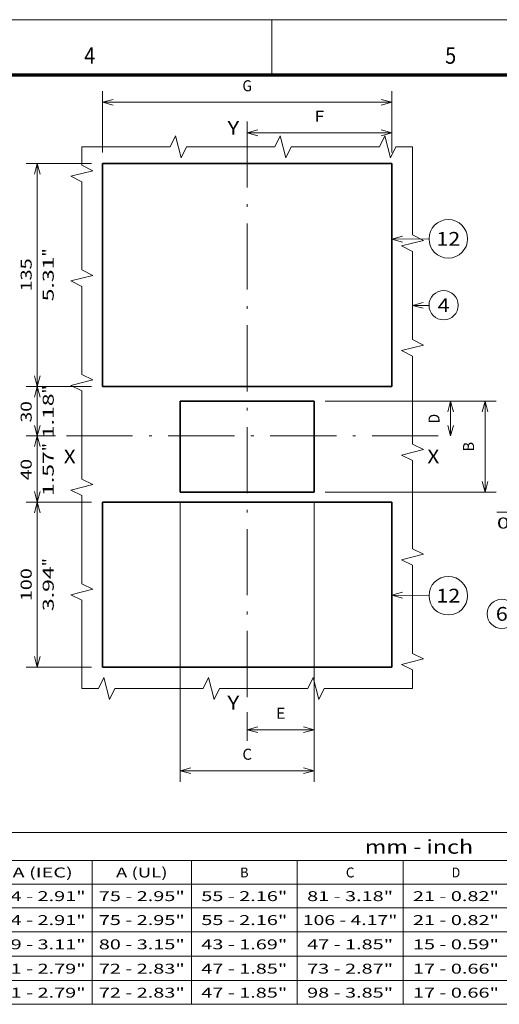
# Model space of a CAD drawing. Extents: x -1000000 to 1000000, y -1000000 to 1000000.
# Drawn here: x 233 to 320, y 118 to 297 of the extents above; entities that cross this region are included whole.
import ezdxf
from ezdxf.enums import TextEntityAlignment as Align

# ---------------------------------------------------------------- set-up
doc = ezdxf.new("R2010")
doc.units = 0
doc.linetypes.add('DASHDOT', pattern=[18.5, 12, -3, 0.5, -3])
doc.layers.get('0').update_dxf_attribs({"lineweight": 13})
doc.layers.add('General', color=7, linetype='Continuous', lineweight=13)
doc.styles.get("Standard").update_dxf_attribs({"font": 'isocp.shx'})
doc.dimstyles.get("Standard").update_dxf_attribs({"dimtxt": 2.5, "dimasz": 2.5, "dimexe": 1.25, "dimexo": 0.625, "dimtad": 1, "dimcen": 2.5, "dimadec": 0, "dimazin": 0, "dimtfac": 1, "dimtmove": 0, "dimatfit": 0, "dimfxl": 1, "dimarcsym": 0})

# ---------------------------------------------------------------- blocks, each defined once
blk = doc.blocks.new('*D16')
at = {"color": 7, "lineweight": 13}
blk.add_line((329.649335, 164.482928), (329.649335, 209.596057), dxfattribs=at)
at = {"color": 7, "lineweight": 13, "ltscale": 0.325328}
blk.add_line((337.149335, 196.582928), (337.149335, 209.596057), dxfattribs=at)
at = {"color": 7, "lineweight": 13, "ltscale": 0.432263}
blk.add_line((319.858805, 207.596056), (337.149335, 207.596056), dxfattribs=at)
at = {"color": 7, "lineweight": 13}
for points in [[(331.581187, 208.113695), (329.649335, 207.596056), (331.581187, 207.078419)], [(335.217484, 207.078419), (337.149335, 207.596056), (335.217484, 208.113695)]]:
    blk.add_lwpolyline(points, dxfattribs=at)
for s, p, p2 in [('25', (322.727008, 208.596059), (326.59675, 208.596059)), ('0.98', (319.858805, 204.596056), (327.998285, 204.596056)), ('"', (327.998286, 204.596056), (329.464952, 204.596056))]:
    blk.add_text(s, height=2, dxfattribs=at).set_placement(p, p2, align=Align.FIT)
blk = doc.blocks.new('*D31')
at = {"color": 34, "lineweight": 13}
blk.add_line((286.693668, 199.99362), (286.693668, 166.047761), dxfattribs=at)
at = {"color": 34, "lineweight": 13, "ltscale": 0.129525}
blk.add_line((274.543668, 171.228767), (274.543668, 166.047761), dxfattribs=at)
at = {"color": 34, "lineweight": 13, "ltscale": 0.30375}
blk.add_line((274.543668, 168.047758), (286.693668, 168.047758), dxfattribs=at)
at = {"color": 34, "lineweight": 13}
for points in [[(276.475519, 168.565398), (274.543668, 168.047758), (276.475519, 167.530124)], [(284.761816, 167.530124), (286.693668, 168.047758), (284.761816, 168.565398)]]:
    blk.add_lwpolyline(points, dxfattribs=at)
blk.add_text('E', height=2, dxfattribs=at).set_placement((279.751233, 170.04776), (281.486103, 170.04776), align=Align.FIT)
blk = doc.blocks.new('*D32')
at = {"color": 34, "lineweight": 13, "ltscale": 0.102491}
blk.add_line((309.356357, 227.702161), (313.455992, 227.702161), dxfattribs=at)
at = {"color": 34, "lineweight": 13, "ltscale": 0.1575}
blk.add_line((311.455993, 221.402161), (311.455993, 227.702161), dxfattribs=at)
at = {"color": 34, "lineweight": 13}
for points in [[(311.973632, 225.770309), (311.455993, 227.702161), (310.938356, 225.770309)], [(310.938356, 223.334012), (311.455993, 221.402161), (311.973632, 223.334012)]]:
    blk.add_lwpolyline(points, dxfattribs=at)
blk.add_text('D', height=2, rotation=90.000003, dxfattribs=at).set_placement((309.455994, 223.684725), (309.455994, 225.419596), align=Align.FIT)
blk = doc.blocks.new('*D33')
at = {"color": 34, "lineweight": 13}
for p, q in [((288.693668, 227.702161), (319.72377, 227.702161)), ((288.693668, 211.202161), (319.72377, 211.202161))]:
    blk.add_line(p, q, dxfattribs=at)
at = {"color": 34, "lineweight": 13, "ltscale": 0.4125}
blk.add_line((317.723769, 211.202161), (317.723769, 227.702161), dxfattribs=at)
at = {"color": 34, "lineweight": 13}
for points in [[(318.241408, 225.770309), (317.723769, 227.702161), (317.20613, 225.770309)], [(317.20613, 213.134012), (317.723769, 211.202161), (318.241408, 213.134012)]]:
    blk.add_lwpolyline(points, dxfattribs=at)
blk.add_text('B', height=2, rotation=90.000003, dxfattribs=at).set_placement((315.723767, 218.584725), (315.723767, 220.319596), align=Align.FIT)
blk = doc.blocks.new('*D34')
at = {"color": 34, "lineweight": 13}
for p, q in [((262.393668, 209.20216), (262.393668, 158.60939)), ((286.693668, 209.20216), (286.693668, 158.60939)), ((262.393668, 160.609392), (286.693668, 160.609392))]:
    blk.add_line(p, q, dxfattribs=at)
for points in [[(264.32552, 161.127026), (262.393668, 160.609392), (264.32552, 160.091753)], [(284.761816, 160.091753), (286.693668, 160.609392), (284.761816, 161.127026)]]:
    blk.add_lwpolyline(points, dxfattribs=at)
blk.add_text('C', height=2, dxfattribs=at).set_placement((273.676233, 162.609393), (275.411103, 162.609393), align=Align.FIT)
blk = doc.blocks.new('*D35')
at = {"color": 5, "lineweight": 13, "ltscale": 0.296716}
for p, q in [((246.293669, 270.902161), (234.425022, 270.902161)), ((246.293669, 230.402161), (234.425022, 230.402161))]:
    blk.add_line(p, q, dxfattribs=at)
at = {"color": 5, "lineweight": 13}
blk.add_line((236.425021, 230.402161), (236.425021, 270.902161), dxfattribs=at)
for points in [[(236.942658, 268.970311), (236.425021, 270.902161), (235.907384, 268.970311)], [(235.907384, 232.334013), (236.425021, 230.402161), (236.942658, 232.334013)]]:
    blk.add_lwpolyline(points, dxfattribs=at)
for s, p, p2 in [('"', (239.425021, 253.988569), (239.425021, 255.455234)), ('135', (235.42502, 247.649856), (235.42502, 253.654465)), ('5.31', (239.425021, 245.849087), (239.425021, 253.988569))]:
    blk.add_text(s, height=2, rotation=90.000003, dxfattribs=at).set_placement(p, p2, align=Align.FIT)
blk = doc.blocks.new('*D36')
at = {"color": 34, "lineweight": 13, "ltscale": 0.277439}
for p, q in [((248.293668, 272.902162), (248.293668, 283.999718)), ((300.793668, 272.902162), (300.793668, 283.999718))]:
    blk.add_line(p, q, dxfattribs=at)
at = {"color": 34, "lineweight": 13}
blk.add_line((248.293668, 281.999716), (300.793668, 281.999716), dxfattribs=at)
for points in [[(250.22552, 282.517355), (248.293668, 281.999716), (250.22552, 281.482082)], [(298.861816, 281.482082), (300.793668, 281.999716), (298.861816, 282.517355)]]:
    blk.add_lwpolyline(points, dxfattribs=at)
blk.add_text('G', height=2, dxfattribs=at).set_placement((273.676233, 283.999718), (275.411103, 283.999718), align=Align.FIT)
blk = doc.blocks.new('*D37')
at = {"color": 34, "lineweight": 13, "ltscale": 0.138851}
blk.add_line((300.793668, 272.902162), (300.793668, 278.456213), dxfattribs=at)
at = {"color": 34, "lineweight": 13}
blk.add_line((274.543668, 276.456216), (300.793668, 276.456216), dxfattribs=at)
for points in [[(276.475519, 276.973856), (274.543668, 276.456216), (276.475519, 275.938577)], [(298.861816, 275.938577), (300.793668, 276.456216), (298.861816, 276.973856)]]:
    blk.add_lwpolyline(points, dxfattribs=at)
blk.add_text('F', height=2, dxfattribs=at).set_placement((286.801233, 278.456218), (288.536103, 278.456218), align=Align.FIT)
blk = doc.blocks.new('*D38')
at = {"color": 5, "lineweight": 13, "ltscale": 0.296716}
blk.add_line((246.293669, 230.402161), (234.425022, 230.402161), dxfattribs=at)
at = {"color": 5, "lineweight": 13, "ltscale": 0.240154}
blk.add_line((236.425021, 220.991665), (236.425021, 230.597813), dxfattribs=at)
at = {"color": 5, "lineweight": 13, "ltscale": 0.132497}
blk.add_line((239.7249, 221.402161), (234.425022, 221.402161), dxfattribs=at)
at = {"color": 5, "lineweight": 13}
for points in [[(236.942658, 228.470309), (236.425021, 230.402161), (235.907384, 228.470309)], [(235.907384, 223.334012), (236.425021, 221.402161), (236.942658, 223.334012)]]:
    blk.add_lwpolyline(points, dxfattribs=at)
for s, p, p2 in [('"', (239.425021, 229.131146), (239.425021, 230.597813)), ('1.18', (239.425021, 220.991665), (239.425021, 229.131146)), ('30', (235.42502, 223.859868), (235.42502, 227.729609))]:
    blk.add_text(s, height=2, rotation=90.000003, dxfattribs=at).set_placement(p, p2, align=Align.FIT)
blk = doc.blocks.new('*D39')
at = {"color": 5, "lineweight": 13, "ltscale": 0.132497}
blk.add_line((239.7249, 221.402161), (234.425022, 221.402161), dxfattribs=at)
at = {"color": 5, "lineweight": 13, "ltscale": 0.3}
blk.add_line((236.425021, 209.402161), (236.425021, 221.402161), dxfattribs=at)
at = {"color": 5, "lineweight": 13, "ltscale": 0.296716}
blk.add_line((246.293669, 209.402161), (234.425022, 209.402161), dxfattribs=at)
at = {"color": 5, "lineweight": 13}
for points in [[(236.942658, 219.470309), (236.425021, 221.402161), (235.907384, 219.470309)], [(235.907384, 211.334013), (236.425021, 209.402161), (236.942658, 211.334013)]]:
    blk.add_lwpolyline(points, dxfattribs=at)
for s, p, p2 in [('"', (239.425021, 218.643734), (239.425021, 220.110401)), ('1.57', (239.425021, 210.504254), (239.425021, 218.643734)), ('40', (235.42502, 213.372457), (235.42502, 217.242198))]:
    blk.add_text(s, height=2, rotation=90.000003, dxfattribs=at).set_placement(p, p2, align=Align.FIT)
blk = doc.blocks.new('*D40')
at = {"color": 5, "lineweight": 13, "ltscale": 0.296716}
for p, q in [((246.293669, 209.402161), (234.425022, 209.402161)), ((246.293669, 179.402161), (234.425022, 179.402161))]:
    blk.add_line(p, q, dxfattribs=at)
at = {"color": 5, "lineweight": 13}
blk.add_line((236.425021, 179.402161), (236.425021, 209.402161), dxfattribs=at)
for points in [[(236.942658, 207.470309), (236.425021, 209.402161), (235.907384, 207.470309)], [(235.907384, 181.33401), (236.425021, 179.402161), (236.942658, 181.33401)]]:
    blk.add_lwpolyline(points, dxfattribs=at)
for s, p, p2 in [('"', (239.425021, 197.738569), (239.425021, 199.205234)), ('100', (235.42502, 191.399856), (235.42502, 197.404465)), ('3.94', (239.425021, 189.599087), (239.425021, 197.738569))]:
    blk.add_text(s, height=2, rotation=90.000003, dxfattribs=at).set_placement(p, p2, align=Align.FIT)
blk = doc.blocks.new('BLOCK19')
at = {"color": 7, "lineweight": 13, "ltscale": 0.435444}
blk.add_line((-47, 80), (-60.362144, 68.827217), dxfattribs=at)
at = {"color": 7, "lineweight": 13}
blk.add_lwpolyline([(-50.833298, 74.545616), (-47, 80), (-53.046925, 77.193016)], dxfattribs=at)
blk.add_circle((-67.150841, 63.150837), 8.849163, dxfattribs=at)
blk.add_text('6', height=8.333333, dxfattribs=at).set_placement((-70.765152, 58.984169), (-63.536526, 58.984169), align=Align.FIT)
blk = doc.blocks.new('BLOCK23')
at = {"color": 7, "lineweight": 13, "ltscale": 0.250015}
blk.add_line((100, 79), (110.00029, 79.080025), dxfattribs=at)
at = {"color": 7, "lineweight": 13}
blk.add_lwpolyline([(106.425491, 80.776932), (100, 79), (106.45311, 77.326126)], dxfattribs=at)
blk.add_circle((118.849167, 79.150833), 8.849163, dxfattribs=at)
blk.add_text('4', height=8.333333, dxfattribs=at).set_placement((115.234856, 74.984169), (122.463486, 74.984169), align=Align.FIT)
blk = doc.blocks.new('BLOCK24')
at = {"color": 7, "lineweight": 13}
blk.add_line((87.5, 119.108643), (110.000244, 119.249878), dxfattribs=at)
blk.add_lwpolyline([(93.928551, 120.874489), (87.5, 119.108643), (93.950211, 117.423637)], dxfattribs=at)
blk.add_circle((121.676849, 119.323166), 11.676843, dxfattribs=at)
blk.add_text('12', height=8.333333, dxfattribs=at).set_placement((114.448227, 115.156502), (128.905487, 115.156502), align=Align.FIT)
blk = doc.blocks.new('BLOCK25')
at = {"color": 7, "lineweight": 13}
blk.add_line((87.5, -96.267044), (110.000847, -96.536842), dxfattribs=at)
blk.add_lwpolyline([(93.959732, -94.618919), (87.5, -96.267044), (93.918358, -98.069588)], dxfattribs=at)
blk.add_circle((121.676849, -96.676849), 11.676843, dxfattribs=at)
blk.add_text('12', height=8.333333, dxfattribs=at).set_placement((114.448227, -100.843513), (128.905487, -100.843513), align=Align.FIT)
blk = doc.blocks.new('BLOCK26')
at = {"color": 7, "lineweight": 13}
for p, q in [((-275, -240), (361.597656, -240)), ((-153.7742, -256.912384), (361.597656, -256.912384)), ((-93.7742, -256.912384), (-93.7742, -344.012146)), ((-33.774216, -256.912384), (-33.774216, -344.012146)), ((30.254913, -256.912384), (30.254913, -344.012146)), ((94.284058, -256.912384), (94.284058, -344.012146)), ((-275, -271.237549), (361.597656, -271.237549)), ((-192.575562, -285.562744), (361.597656, -285.562744)), ((-275, -300.216492), (361.597656, -300.216492)), ((-192.575562, -314.940063), (361.597656, -314.940063)), ((-192.575562, -329.663666), (361.597656, -329.663666)), ((-275, -344.012146), (361.597656, -344.012146))]:
    blk.add_line(p, q, dxfattribs=at)
for s, height, p, p2 in [('mm - inch', 8.4, (71.122742, -252.855911), (136.700836, -252.855911)), ('A (IEC)', 6, (-141.990326, -267.217621), (-105.558052, -267.217621)), ('A (UL)', 6, (-79.388023, -267.217621), (-48.160358, -267.217621)), ('B', 6, (-4.361941, -267.217621), (0.84267, -267.217621)), ('C', 6, (59.667191, -267.217621), (64.871803, -267.217621)), ('D', 6, (123.696327, -267.217621), (128.90094, -267.217621)), ('74 - 2.91"', 6, (-149.797241, -281.542816), (-97.751129, -281.542816)), ('75 - 2.95"', 6, (-89.797249, -281.542816), (-37.751141, -281.542816)), ('55 - 2.16"', 6, (-27.782688, -281.542816), (24.26342, -281.542816)), ('81 - 3.18"', 6, (36.246445, -281.542816), (88.292557, -281.542816)), ('21 - 0.82"', 6, (100.275581, -281.542816), (152.321686, -281.542816)), ('74 - 2.91"', 6, (-149.797241, -296.032288), (-97.751129, -296.032288)), ('75 - 2.95"', 6, (-89.797249, -296.032288), (-37.751141, -296.032288)), ('55 - 2.16"', 6, (-27.782688, -296.032288), (24.26342, -296.032288)), ('106 - 4.17"', 6, (33.644138, -296.032288), (90.894859, -296.032288)), ('21 - 0.82"', 6, (100.275581, -296.032288), (152.321686, -296.032288)), ('79 - 3.11"', 6, (-149.797241, -310.720947), (-97.751129, -310.720947)), ('80 - 3.15"', 6, (-89.797249, -310.720947), (-37.751141, -310.720947)), ('43 - 1.69"', 6, (-27.782688, -310.720947), (24.26342, -310.720947)), ('47 - 1.85"', 6, (36.246445, -310.720947), (88.292557, -310.720947)), ('15 - 0.59"', 6, (100.275581, -310.720947), (152.321686, -310.720947)), ('71 - 2.79"', 6, (-149.797241, -325.444519), (-97.751129, -325.444519)), ('72 - 2.83"', 6, (-89.797249, -325.444519), (-37.751141, -325.444519)), ('47 - 1.85"', 6, (-27.782688, -325.444519), (24.26342, -325.444519)), ('73 - 2.87"', 6, (36.246445, -325.444519), (88.292557, -325.444519)), ('17 - 0.66"', 6, (100.275581, -325.444519), (152.321686, -325.444519)), ('71 - 2.79"', 6, (-149.797241, -339.98056), (-97.751129, -339.98056)), ('72 - 2.83"', 6, (-89.797249, -339.98056), (-37.751141, -339.98056)), ('47 - 1.85"', 6, (-27.782688, -339.98056), (24.26342, -339.98056)), ('98 - 3.85"', 6, (36.246445, -339.98056), (88.292557, -339.98056)), ('17 - 0.66"', 6, (100.275581, -339.98056), (152.321686, -339.98056))]:
    blk.add_text(s, height=height, dxfattribs=at).set_placement(p, p2, align=Align.FIT)

msp = doc.modelspace()

# ---------------------------------------------------------------- linework, layer by layer
at = {"color": 7, "linetype": 'DASHDOT', "lineweight": 13}
for p, q in [((274.5437, 278.503), (274.5437, 173.2288)), ((241.7249, 221.4022), (312.1599, 221.4022))]:
    msp.add_line(p, q, dxfattribs=at)
at = {"color": 7, "lineweight": 35}
for p, q in [((248.2937, 270.9022), (300.7937, 270.9022)), ((248.2937, 270.9022), (248.2937, 230.4022)), ((300.7937, 230.4022), (300.7937, 270.9022)), ((300.7937, 230.4022), (248.2937, 230.4022)), ((262.3937, 227.7022), (286.6937, 227.7022)), ((286.6937, 211.2022), (262.3937, 211.2022)), ((300.7937, 209.4022), (248.2937, 209.4022)), ((248.2937, 179.4022), (248.2937, 209.4022)), ((300.7937, 209.4022), (300.7937, 179.4022)), ((248.2937, 179.4022), (300.7937, 179.4022))]:
    msp.add_line(p, q, dxfattribs=at)
at = {"color": 7, "lineweight": 35, "ltscale": 0.4125}
for p, q in [((262.3937, 211.2022), (262.3937, 227.7022)), ((286.6937, 227.7022), (286.6937, 211.2022))]:
    msp.add_line(p, q, dxfattribs=at)
at = {"color": 7, "lineweight": 13}
for points in [[(244.5437, 273.9221), (260.5437, 273.9221), (261.5437, 275.9221), (262.5437, 271.9221), (263.5437, 273.9221), (279.5437, 273.9221), (280.5437, 275.9221), (281.5437, 271.9221), (282.5437, 273.9221), (298.5437, 273.9221), (299.5437, 275.9221), (300.5437, 271.9221), (301.5437, 273.9221), (304.5437, 273.9221)], [(244.5437, 175.5752), (244.5437, 191.5752), (242.5437, 192.5752), (246.5437, 193.5752), (244.5437, 194.5752), (244.5437, 210.5752), (242.5437, 211.5752), (246.5437, 212.5752), (244.5437, 213.5752), (244.5437, 229.5752), (242.5437, 230.5752), (246.5437, 231.5752), (244.5437, 232.5752), (244.5437, 248.5752), (242.5437, 249.5752), (246.5437, 250.5752), (244.5437, 251.5752), (244.5437, 267.5752), (242.5437, 268.5752), (246.5437, 269.5752), (244.5437, 270.5752), (244.5437, 273.9221)], [(304.5437, 273.9221), (304.5437, 257.9221), (306.5437, 256.9221), (302.5437, 255.9221), (304.5437, 254.9221), (304.5437, 238.9221), (306.5437, 237.9221), (302.5437, 236.9221), (304.5437, 235.9221), (304.5437, 219.9221), (306.5437, 218.9221), (302.5437, 217.9221), (304.5437, 216.9221), (304.5437, 200.9221), (306.5437, 199.9221), (302.5437, 198.9221), (304.5437, 197.9221), (304.5437, 181.9221), (306.5437, 180.9221), (302.5437, 179.9221), (304.5437, 178.9221), (304.5437, 175.5752)], [(304.5437, 175.5752), (288.5437, 175.5752), (287.5437, 173.5752), (286.5437, 177.5752), (285.5437, 175.5752), (269.5437, 175.5752), (268.5437, 173.5752), (267.5437, 177.5752), (266.5437, 175.5752), (250.5437, 175.5752), (249.5437, 173.5752), (248.5437, 177.5752), (247.5437, 175.5752), (244.5437, 175.5752)]]:
    msp.add_lwpolyline(points, dxfattribs=at)
at = {"layer": 'General', "color": 7, "lineweight": 13}
msp.add_line((0, 297), (420, 297), dxfattribs=at)
at = {"layer": 'General', "color": 7, "lineweight": 13, "ltscale": 0.25}
msp.add_line((279, 287), (279, 297), dxfattribs=at)
at = {"layer": 'General', "color": 7, "lineweight": 70}
msp.add_line((17, 287), (410, 287), dxfattribs=at)

# ---------------------------------------------------------------- block references
at = {"lineweight": 0, "xscale": 0.3, "yscale": 0.3, "zscale": 0.3}
for name, p in [('BLOCK24', (274.5437, 221.4022)), ('BLOCK23', (274.5437, 221.4022)), ('BLOCK25', (274.5437, 221.4022)), ('BLOCK19', (340.8993, 170.1554)), ('BLOCK26', (274.5437, 221.4022))]:
    msp.add_blockref(name, p, dxfattribs=at)

# ---------------------------------------------------------------- texts
at = {"color": 7, "lineweight": 13}
for s, p, p2 in [('Y', (270.9437, 276.1331), (273.1123, 276.1331)), ('X', (241.2437, 216.4331), (243.4123, 216.4331)), ('X', (307.2437, 216.4331), (309.4123, 216.4331)), ('Y', (270.9437, 171.7331), (273.1123, 171.7331))]:
    msp.add_text(s, height=2.5, dxfattribs=at).set_placement(p, p2, align=Align.FIT)
at = {"layer": 'General', "color": 7, "lineweight": 13}
for s, p, p2 in [('4', (244.9634, 289), (246.9866, 289)), ('5', (310.4634, 289), (312.4866, 289))]:
    msp.add_text(s, height=3, dxfattribs=at).set_placement(p, p2, align=Align.FIT)

# ---------------------------------------------------------------- dimensions: what is measured, and where the dimension line sits
at = {"color": 0, "lineweight": 0}
for base, p1, p2, angle, text, picture, middle, dimtype in [((300.7937, 281.9997), (248.2937, 270.9022), (300.7937, 270.9022), 0, 'G', '*D36', (274.5437, 281.9997), 161), ((274.5437, 276.4562), (300.7937, 270.9022), (274.5437, 278.503), 179.999046, 'F', '*D37', (287.6687, 276.4562), 160), ((311.456, 221.4022), (286.6937, 227.7022), (312.1599, 221.4022), 269.998569, 'D', '*D32', (311.456, 224.5522), 160), ((317.7238, 227.7022), (286.6937, 211.2022), (286.6937, 227.7022), 90, 'B', '*D33', (317.7238, 219.4522), 161), ((286.6937, 160.6094), (262.3937, 211.2022), (286.6937, 211.2022), 0, 'C', '*D34', (274.5437, 160.6094), 161), ((286.6937, 168.0478), (274.5437, 173.2288), (286.6937, 211.2022), 359.998092, 'E', '*D31', (280.6187, 168.0478), 160)]:
    dim = msp.add_linear_dim(base=base, p1=p1, p2=p2, angle=angle, text=text, dimstyle='STANDARD', override={"dimlfac": 3.333333}, dxfattribs=at)
    dim.commit()
    dim.dimension.update_dxf_attribs({"geometry": picture, "text_midpoint": middle, "dimtype": dimtype, "oblique_angle": 89.999523})
for base, p1, p2, angle, picture, middle, dimtype in [((236.425, 270.9022), (248.2937, 230.4022), (248.2937, 270.9022), 90, '*D35', (236.425, 250.6522), 161), ((236.425, 221.4022), (248.2937, 230.4022), (241.7249, 221.4022), 269.998569, '*D38', (236.425, 225.7947), 160), ((236.425, 221.4022), (248.2937, 209.4022), (241.7249, 221.4022), 89.999523, '*D39', (236.425, 215.3073), 160), ((236.425, 179.4022), (248.2937, 209.4022), (248.2937, 179.4022), 270, '*D40', (236.425, 194.4022), 161), ((337.1493, 207.5961), (329.6493, 162.4829), (337.1493, 194.5829), 359.998092, '*D16', (324.6619, 207.5961), 160)]:
    dim = msp.add_linear_dim(base=base, p1=p1, p2=p2, angle=angle, dimstyle='STANDARD', override={"dimlfac": 3.333333}, dxfattribs=at)
    dim.commit()
    dim.dimension.update_dxf_attribs({"geometry": picture, "text_midpoint": middle, "dimtype": dimtype, "oblique_angle": 89.999523})

doc.saveas('drawing.dxf')
